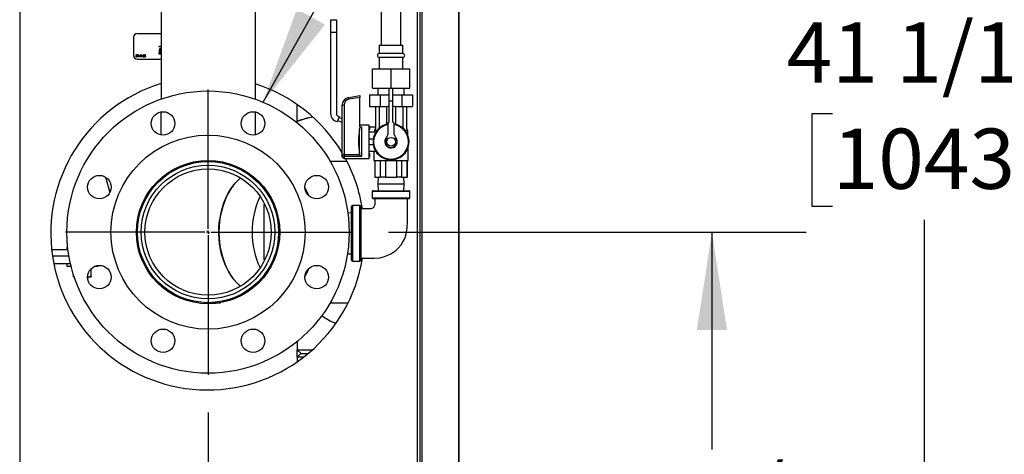
# Model space of a CAD drawing. Units: inches. Extents: x 0.9 to 15.8, y 0.5 to 10.5.
# Drawn here: x 2.4 to 3.7, y 5.4 to 5.9 of the extents above; entities that cross this region are included whole.
import ezdxf

# ---------------------------------------------------------------- set-up
doc = ezdxf.new("R2010")
doc.units = ezdxf.units.IN
doc.header["$MEASUREMENT"] = 0
doc.layers.add('FORMAT', color=7, linetype='Continuous')
doc.styles.add('SLDTEXTSTYLE0', font='TXT', dxfattribs={"width": 0.605})
doc.dimstyles.new('SLDDIMSTYLE1', dxfattribs={"dimtxt": 0.08, "dimasz": 0.13, "dimexe": 0, "dimexo": 0.0625, "dimgap": 0.02, "dimtad": 0, "dimtih": 1, "dimtoh": 1, "dimdec": 6, "dimlfac": 24, "dimrnd": 1e-09, "dimzin": 12, "dimdsep": 46, "dimlunit": 5, "dimtxsty": 'SLDTEXTSTYLE0', "dimsah": 1, "dimcen": 0.09, "dimadec": 0, "dimazin": 3, "dimtfac": 1, "dimtdec": 1, "dimtofl": 0, "dimtmove": 0, "dimatfit": 3, "dimfxl": 0, "dimfrac": 2, "dimtolj": 1, "dimtzin": 12, "dimarcsym": 0})
doc.dimstyles.new('SLDDIMSTYLE3', dxfattribs={"dimtxt": 0.18, "dimasz": 0.13, "dimexe": 0, "dimexo": 0.0625, "dimgap": 0, "dimtad": 0, "dimtih": 1, "dimtoh": 1, "dimdec": 0, "dimrnd": 1e-09, "dimzin": 0, "dimdsep": 46, "dimlunit": 5, "dimtxsty": 'Standard', "dimsah": 1, "dimcen": 0.09, "dimadec": 0, "dimazin": 0, "dimtfac": 0.13, "dimtdec": 0, "dimtofl": 0, "dimtmove": 0, "dimatfit": 3, "dimfxl": 0, "dimfrac": 2, "dimtolj": 1, "dimtzin": 0, "dimarcsym": 0})
doc.dimstyles.new('SLDDIMSTYLE4', dxfattribs={"dimtxt": 0.08, "dimasz": 0.13, "dimexe": 0, "dimexo": 0.0625, "dimgap": 0.02, "dimtad": 0, "dimtih": 1, "dimtoh": 1, "dimdec": 1, "dimlfac": 24, "dimrnd": 1e-09, "dimzin": 12, "dimdsep": 46, "dimlunit": 5, "dimtxsty": 'SLDTEXTSTYLE0', "dimsah": 1, "dimcen": 0.09, "dimadec": 0, "dimazin": 3, "dimtfac": 1, "dimtdec": 1, "dimtofl": 0, "dimtmove": 0, "dimatfit": 3, "dimfxl": 0, "dimfrac": 2, "dimtolj": 1, "dimtzin": 12, "dimarcsym": 0})

# ---------------------------------------------------------------- blocks, each defined once
blk = doc.blocks.new('_D_21')
at = {"layer": 'FORMAT'}
for p, q in [((2.8946, 6.4592), (3.751, 6.4592)), ((3.626, 6.4592), (3.626, 5.9488)), ((3.5038, 5.8075), (3.4763, 5.8075)), ((3.4763, 5.8075), (3.4763, 5.6847)), ((3.7482, 5.8075), (3.7757, 5.8075)), ((3.7757, 5.8075), (3.7757, 5.6847)), ((3.4763, 5.6847), (3.5038, 5.6847)), ((3.7757, 5.6847), (3.7482, 5.6847)), ((3.626, 4.7487), (3.626, 5.6664)), ((3.044, 4.7487), (3.751, 4.7487))]:
    blk.add_line(p, q, dxfattribs=at)
for points in [[(3.626, 6.4592), (3.606, 6.3292), (3.646, 6.3292)], [(3.626, 4.7487), (3.646, 4.8787), (3.606, 4.8787)]]:
    blk.add_solid(points, dxfattribs=at)
at = {"layer": 'FORMAT', "char_height": 0.08, "attachment_point": 1, "style": 'SLDTEXTSTYLE0'}
for s, insert in [('41 1/16', (3.4427, 5.9289)), ('1043', (3.5038, 5.7878))]:
    blk.add_mtext(s, dxfattribs=dict(at, insert=insert))
blk = doc.blocks.new('_D_22')
at = {"layer": 'FORMAT'}
for p, q in [((2.9319, 7.6797), (4.3529, 7.6797)), ((4.2279, 7.6797), (4.2279, 5.6529)), ((4.1056, 5.5116), (4.0781, 5.5116)), ((4.0781, 5.5116), (4.0781, 5.3888)), ((4.3501, 5.5116), (4.3776, 5.5116)), ((4.3776, 5.5116), (4.3776, 5.3888)), ((4.0781, 5.3888), (4.1056, 5.3888)), ((4.3776, 5.3888), (4.3501, 5.3888)), ((4.2279, 4.7487), (4.2279, 5.3705)), ((3.044, 4.7487), (4.3529, 4.7487))]:
    blk.add_line(p, q, dxfattribs=at)
for points in [[(4.2279, 7.6797), (4.2079, 7.5497), (4.2479, 7.5497)], [(4.2279, 4.7487), (4.2479, 4.8787), (4.2079, 4.8787)]]:
    blk.add_solid(points, dxfattribs=at)
at = {"layer": 'FORMAT', "char_height": 0.08, "attachment_point": 1, "style": 'SLDTEXTSTYLE0'}
for s, insert in [('70 11/32', (4.014, 5.6331)), ('1787', (4.1056, 5.492))]:
    blk.add_mtext(s, dxfattribs=dict(at, insert=insert))
blk = doc.blocks.new('_D_23')
at = {"layer": 'FORMAT'}
for p, q in [((2.5881, 8.0235), (2.5881, 8.7616)), ((3.007, 4.9107), (3.007, 8.7616)), ((2.5881, 8.6366), (3.007, 8.6366)), ((3.007, 8.6366), (3.2498, 8.6366)), ((3.4209, 8.6365), (3.3934, 8.6365)), ((3.3934, 8.6365), (3.3934, 8.5137)), ((3.6042, 8.6365), (3.6317, 8.6365)), ((3.6317, 8.6365), (3.6317, 8.5137)), ((3.3934, 8.5137), (3.4209, 8.5137)), ((3.6317, 8.5137), (3.6042, 8.5137))]:
    blk.add_line(p, q, dxfattribs=at)
for points in [[(2.5881, 8.6366), (2.7181, 8.6166), (2.7181, 8.6566)], [(3.007, 8.6366), (2.877, 8.6566), (2.877, 8.6166)]]:
    blk.add_solid(points, dxfattribs=at)
at = {"layer": 'FORMAT', "char_height": 0.08, "attachment_point": 1, "style": 'SLDTEXTSTYLE0'}
for s, insert in [('10 1/16', (3.3292, 8.758)), ('255', (3.4209, 8.6169))]:
    blk.add_mtext(s, dxfattribs=dict(at, insert=insert))
blk = doc.blocks.new('_D_24')
at = {"layer": 'FORMAT'}
for p, q in [((2.6739, 5.4107), (2.6739, 4.0444)), ((3.007, 4.7118), (3.007, 4.0444)), ((2.6739, 4.1694), (3.007, 4.1694)), ((3.007, 4.1694), (3.2625, 4.1694)), ((3.5008, 4.1693), (3.4733, 4.1693)), ((3.4733, 4.1693), (3.4733, 4.0466)), ((3.6842, 4.1693), (3.7117, 4.1693)), ((3.7117, 4.1693), (3.7117, 4.0466)), ((3.4733, 4.0466), (3.5008, 4.0466)), ((3.7117, 4.0466), (3.6842, 4.0466))]:
    blk.add_line(p, q, dxfattribs=at)
for points in [[(2.6739, 4.1694), (2.8039, 4.1494), (2.8039, 4.1894)], [(3.007, 4.1694), (2.877, 4.1894), (2.877, 4.1494)]]:
    blk.add_solid(points, dxfattribs=at)
at = {"layer": 'FORMAT', "char_height": 0.08, "attachment_point": 1, "style": 'SLDTEXTSTYLE0'}
for s, insert in [('2X', (3.2808, 4.291)), ('8', (3.4458, 4.2908)), ('203', (3.5008, 4.1497))]:
    blk.add_mtext(s, dxfattribs=dict(at, insert=insert))
blk = doc.blocks.new('_D_26')
at = {"layer": 'FORMAT'}
for p, q in [((2.9135, 5.6503), (3.4684, 5.6503)), ((3.3434, 5.6503), (3.3434, 5.3615)), ((3.2518, 5.2202), (3.2243, 5.2202)), ((3.2243, 5.2202), (3.2243, 5.0974)), ((3.4351, 5.2202), (3.4626, 5.2202)), ((3.4626, 5.2202), (3.4626, 5.0974)), ((3.2243, 5.0974), (3.2518, 5.0974)), ((3.4626, 5.0974), (3.4351, 5.0974)), ((3.3434, 4.7487), (3.3434, 5.0791)), ((3.044, 4.7487), (3.4684, 4.7487))]:
    blk.add_line(p, q, dxfattribs=at)
for points in [[(3.3434, 5.6503), (3.3234, 5.5203), (3.3634, 5.5203)], [(3.3434, 4.7487), (3.3634, 4.8787), (3.3234, 4.8787)]]:
    blk.add_solid(points, dxfattribs=at)
at = {"layer": 'FORMAT', "char_height": 0.08, "attachment_point": 1, "style": 'SLDTEXTSTYLE0'}
for s, insert in [('21 5/8', (3.1907, 5.3417)), ('550', (3.2518, 5.2006))]:
    blk.add_mtext(s, dxfattribs=dict(at, insert=insert))
blk = doc.blocks.new('_D_27')
at = {"layer": 'FORMAT'}
for p, q in [((2.969, 6.8581), (4.0654, 6.8581)), ((3.9404, 6.8581), (3.9404, 6.319)), ((3.8181, 6.1776), (3.7906, 6.1776)), ((3.7906, 6.1776), (3.7906, 6.0548)), ((4.0626, 6.1776), (4.0901, 6.1776)), ((4.0901, 6.1776), (4.0901, 6.0548)), ((3.7906, 6.0548), (3.8181, 6.0548)), ((4.0901, 6.0548), (4.0626, 6.0548)), ((3.9404, 4.7487), (3.9404, 6.0365)), ((3.044, 4.7487), (4.0654, 4.7487))]:
    blk.add_line(p, q, dxfattribs=at)
for points in [[(3.9404, 6.8581), (3.9204, 6.7281), (3.9604, 6.7281)], [(3.9404, 4.7487), (3.9604, 4.8787), (3.9204, 4.8787)]]:
    blk.add_solid(points, dxfattribs=at)
at = {"layer": 'FORMAT', "char_height": 0.08, "attachment_point": 1, "style": 'SLDTEXTSTYLE0'}
for s, insert in [('50 5/8', (3.7876, 6.2991)), ('1286', (3.8181, 6.158))]:
    blk.add_mtext(s, dxfattribs=dict(at, insert=insert))
blk = doc.blocks.new('SW_CENTERMARKSYMBOL_5')
at = {"layer": 'FORMAT', "color": 0}
for p, q in [((0, 0.0042), (0, 0.1896)), ((-0.0042, 0), (-0.1896, 0)), ((0, 0), (-0.0021, 0)), ((0, 0), (0, 0.0021)), ((0, 0), (0, -0.0021)), ((0, 0), (0.0021, 0)), ((0.0042, 0), (0.1896, 0)), ((0, -0.0042), (0, -0.1896))]:
    blk.add_line(p, q, dxfattribs=at)

msp = doc.modelspace()

# ---------------------------------------------------------------- linework, layer by layer
at = {"color": 7, "linetype": 'Continuous', "lineweight": 25}
for p, q in [((3.0070231, 7.33039679), (3.0070231, 4.95576531)), ((2.42368977, 6.57686931), (2.42368977, 4.87374431)), ((3.00707024, 4.87374431), (3.00707024, 6.3641985)), ((2.61144678, 6.28246761), (2.61144678, 5.82706267)), ((2.73644678, 6.28246761), (2.73644678, 5.82706267)), ((2.95586165, 4.9277882), (2.95586165, 6.13863806)), ((2.95781051, 6.13863806), (2.95781051, 4.95576531)), ((2.95241998, 4.92834329), (2.95241998, 6.11505993)), ((2.90408144, 6.09506514), (2.90408144, 5.89864014)), ((2.9301231, 5.89864014), (2.9301231, 6.09506514)), ((2.83710227, 5.93245264), (2.84460227, 5.93245264)), ((2.83710227, 5.91561931), (2.83710227, 5.93245264)), ((2.84460227, 5.93245264), (2.84460227, 5.91561931)), ((2.57993977, 5.91404225), (2.61144678, 5.91404225)), ((2.83710227, 5.80658099), (2.83710227, 5.91561931)), ((2.84460227, 5.91561931), (2.83710227, 5.91561931)), ((2.84460227, 5.91561931), (2.84460227, 5.80663934)), ((2.57473144, 5.90883392), (2.57473144, 5.88539642)), ((2.6085856, 5.89742767), (2.61144678, 5.89742767)), ((2.6085856, 5.89742767), (2.6085856, 5.89680267)), ((2.6085856, 5.89680267), (2.61144678, 5.89680267)), ((2.60878592, 5.88666065), (2.60988143, 5.89447315)), ((2.60988143, 5.89447315), (2.61144678, 5.89447315)), ((2.61067801, 5.89006609), (2.61038379, 5.88796273)), ((2.61038379, 5.88796273), (2.61144678, 5.88796273)), ((2.61144678, 5.89006609), (2.61067801, 5.89006609)), ((2.61111465, 5.89317106), (2.61086112, 5.89136818)), ((2.61086112, 5.89136818), (2.61144678, 5.89136818)), ((2.61144678, 5.89317106), (2.61111465, 5.89317106)), ((2.90147727, 5.89864014), (2.90147727, 5.88749431)), ((2.90147727, 5.89864014), (2.93272727, 5.89864014)), ((2.93272727, 5.88749431), (2.90147727, 5.88749431)), ((2.93272727, 5.88749431), (2.93272727, 5.89864014)), ((2.57993977, 5.88018808), (2.61144678, 5.88018808)), ((2.58007911, 5.88319055), (2.58108906, 5.88426832)), ((2.58184861, 5.88319055), (2.58007911, 5.88319055)), ((2.58041298, 5.88499344), (2.58017927, 5.88499344)), ((2.58128834, 5.88415303), (2.58063678, 5.88345765)), ((2.58063678, 5.88345765), (2.58184861, 5.88345765)), ((2.58184861, 5.88345765), (2.58184861, 5.88319055)), ((2.58208232, 5.8843257), (2.58308392, 5.8843257)), ((2.58208232, 5.88405861), (2.58208232, 5.8843257)), ((2.58308392, 5.88405861), (2.58208232, 5.88405861)), ((2.58308392, 5.8843257), (2.58308392, 5.88405861)), ((2.58568809, 5.88552763), (2.58584094, 5.88579472)), ((2.58608873, 5.88552763), (2.58568809, 5.88552763)), ((2.58584094, 5.88579472), (2.58632244, 5.88579472)), ((2.58608873, 5.88319055), (2.58608873, 5.88552763)), ((2.58632244, 5.88319055), (2.58608873, 5.88319055)), ((2.58632244, 5.88579472), (2.58632244, 5.88319055)), ((2.58732404, 5.88385829), (2.58755775, 5.88385829)), ((2.58759113, 5.88449264), (2.58785823, 5.88579472)), ((2.58785823, 5.88579472), (2.5889266, 5.88579472)), ((2.58804081, 5.88552763), (2.58790048, 5.88484268)), ((2.5889266, 5.88552763), (2.58804081, 5.88552763)), ((2.5889266, 5.88579472), (2.5889266, 5.88552763)), ((2.58929386, 5.88389168), (2.58952757, 5.88389168)), ((2.58962773, 5.88519376), (2.58939402, 5.88519376)), ((2.59002837, 5.88449264), (2.59002837, 5.88475973)), ((2.61144678, 5.88666065), (2.60878592, 5.88666065)), ((2.90147727, 5.88228598), (2.90147727, 5.86739014)), ((2.93272727, 5.88228598), (2.90147727, 5.88228598)), ((2.93272727, 5.86739014), (2.93272727, 5.88228598)), ((2.89235227, 5.84134848), (2.89235227, 5.86739014)), ((2.89235227, 5.86739014), (2.91710227, 5.86739014)), ((2.91710227, 5.84134848), (2.91710227, 5.86739014)), ((2.91710227, 5.86739014), (2.94185227, 5.86739014)), ((2.94185227, 5.84134848), (2.94185227, 5.86739014)), ((2.89235227, 5.84134848), (2.91710227, 5.84134848)), ((2.89960227, 5.84134848), (2.89960227, 5.83266098)), ((2.91960227, 5.84130681), (2.91460227, 5.84130681)), ((2.91460227, 5.82453598), (2.91460227, 5.84130681)), ((2.91710227, 5.84134848), (2.94185227, 5.84134848)), ((2.91960227, 5.82453598), (2.91960227, 5.84130681)), ((2.93460227, 5.83266098), (2.93460227, 5.84134848)), ((2.86091325, 5.82932529), (2.8754356, 5.83188598)), ((2.8754356, 5.8293472), (2.86136546, 5.82686626)), ((2.8754356, 5.83188598), (2.8754356, 5.8293472)), ((2.8754356, 5.78997461), (2.8754356, 5.8293472)), ((2.88852343, 5.83266098), (2.88852343, 5.81703598)), ((2.88852343, 5.83266098), (2.90281285, 5.83266098)), ((2.90281285, 5.83266098), (2.90281285, 5.81703598)), ((2.90281285, 5.83266098), (2.91460227, 5.83266098)), ((2.91460227, 5.82453598), (2.91960227, 5.82453598)), ((2.91460227, 5.79641098), (2.91460227, 5.82453598)), ((2.91960227, 5.83266098), (2.93139169, 5.83266098)), ((2.91960227, 5.79641098), (2.91960227, 5.82453598)), ((2.93139169, 5.83266098), (2.93139169, 5.81703598)), ((2.93139169, 5.83266098), (2.94568111, 5.83266098)), ((2.94568111, 5.83266098), (2.94568111, 5.81703598)), ((2.61144678, 5.7792532), (2.61144678, 5.8100311)), ((2.73644678, 5.8100311), (2.73644678, 5.7792532)), ((2.79254394, 5.79551326), (2.79254394, 5.81969889)), ((2.85210227, 5.75312157), (2.85210227, 5.81882478)), ((2.85470644, 5.81893035), (2.85470644, 5.75322714)), ((2.88852343, 5.81703598), (2.90281285, 5.81703598)), ((2.8966856, 5.78745264), (2.8966856, 5.81703598)), ((2.90117425, 5.81703598), (2.90117425, 5.78826623)), ((2.90281285, 5.81703598), (2.9120275, 5.81703598)), ((2.91085227, 5.81516098), (2.91085227, 5.79349806)), ((2.91460227, 5.81724431), (2.9129356, 5.81724431)), ((2.92126894, 5.81724431), (2.91960227, 5.81724431)), ((2.92217704, 5.81703598), (2.93139169, 5.81703598)), ((2.92335227, 5.79349806), (2.92335227, 5.81516098)), ((2.93139169, 5.81703598), (2.94568111, 5.81703598)), ((2.93303029, 5.78826623), (2.93303029, 5.81703598)), ((2.93751894, 5.81703598), (2.93751894, 5.78745264)), ((2.84567489, 5.79683801), (2.84332566, 5.79769306)), ((2.84824005, 5.80388571), (2.84567489, 5.79683801)), ((2.84594565, 5.8047208), (2.84824005, 5.80388571)), ((2.85210227, 5.79582886), (2.84610242, 5.79801263)), ((2.84781252, 5.80271109), (2.85210227, 5.80114975)), ((2.87503972, 5.75418154), (2.87503972, 5.78744489)), ((2.8879356, 5.79245264), (2.8754356, 5.79245264)), ((2.8754356, 5.78997461), (2.87760556, 5.78997461)), ((2.87760556, 5.78997461), (2.87760556, 5.75081572)), ((2.8879356, 5.77036931), (2.8879356, 5.79245264)), ((2.8879356, 5.79120264), (2.88835227, 5.79120264)), ((2.88835227, 5.78620264), (2.8879356, 5.78620264)), ((2.89666329, 5.78286931), (2.8879356, 5.78286931)), ((2.88835227, 5.79120264), (2.88835227, 5.78620264)), ((2.88835227, 5.79036931), (2.8966856, 5.79036931)), ((2.89564394, 5.78578598), (2.89501894, 5.78516098)), ((2.89501894, 5.78516098), (2.89501894, 5.78286931)), ((2.8982553, 5.78516098), (2.89501894, 5.78516098)), ((2.89564394, 5.78745264), (2.89564394, 5.78578598)), ((2.89564394, 5.78745264), (2.8966856, 5.78745264)), ((2.89564394, 5.78578598), (2.89876302, 5.78578598)), ((2.9129356, 5.79436974), (2.9129356, 5.78036931)), ((2.92126894, 5.78036931), (2.92126894, 5.79436974)), ((2.93544152, 5.78578598), (2.9385606, 5.78578598)), ((2.9391856, 5.78516098), (2.93594924, 5.78516098)), ((2.93751894, 5.78745264), (2.9385606, 5.78745264)), ((2.9385606, 5.78578598), (2.9385606, 5.78745264)), ((2.9391856, 5.78516098), (2.9385606, 5.78578598)), ((2.9391856, 5.7796606), (2.9391856, 5.78516098)), ((2.8879356, 5.77411931), (2.89343924, 5.77411931)), ((2.8879356, 5.74828598), (2.8879356, 5.77036931)), ((2.9129356, 5.78036931), (2.90999314, 5.77334901)), ((2.9242114, 5.77334901), (2.92126894, 5.78036931)), ((2.8879356, 5.76661931), (2.89343924, 5.76661931)), ((2.8879356, 5.75786931), (2.89666329, 5.75786931)), ((2.8941856, 5.75786931), (2.8941856, 5.74536931)), ((2.94001894, 5.74536931), (2.94001894, 5.7633816)), ((2.85863172, 5.74403598), (2.83632654, 5.74403598)), ((2.85210227, 5.75089014), (2.85210227, 5.75312157)), ((2.85470644, 5.75322714), (2.87532089, 5.75322714)), ((2.85470644, 5.75322714), (2.85470644, 5.75081572)), ((2.87760556, 5.75081572), (2.85470644, 5.75081572)), ((2.85470644, 5.75081572), (2.85470644, 5.74828598)), ((2.85470644, 5.74828598), (2.8879356, 5.74828598)), ((2.87532089, 5.75322714), (2.87503972, 5.75418154)), ((2.88835227, 5.75495264), (2.8879356, 5.75495264)), ((2.8879356, 5.74995264), (2.88835227, 5.74995264)), ((2.88835227, 5.75495264), (2.88835227, 5.74995264)), ((2.8941856, 5.74536931), (2.94001894, 5.74536931)), ((2.89535227, 5.74536931), (2.89535227, 5.72328598)), ((2.89567184, 5.74536931), (2.89567184, 5.72328598)), ((2.90316999, 5.72328598), (2.90316999, 5.74536931)), ((2.90960412, 5.74536931), (2.90960412, 5.72328598)), ((2.92460042, 5.72328598), (2.92460042, 5.74536931)), ((2.93103455, 5.74536931), (2.93103455, 5.72328598)), ((2.9385327, 5.72328598), (2.9385327, 5.74536931)), ((2.93885227, 5.72328598), (2.93885227, 5.74536931)), ((2.53768446, 5.72344552), (2.54337238, 5.70271799)), ((2.61436127, 5.7245436), (2.61543532, 5.72353536)), ((2.73245823, 5.72353536), (2.73353228, 5.7245436)), ((2.89567184, 5.72328598), (2.89535227, 5.72328598)), ((2.89567184, 5.72328598), (2.90316999, 5.72328598)), ((2.89992374, 5.72328598), (2.89964314, 5.71427348)), ((2.90960412, 5.72328598), (2.90316999, 5.72328598)), ((2.90960412, 5.72328598), (2.92460042, 5.72328598)), ((2.93103455, 5.72328598), (2.92460042, 5.72328598)), ((2.93103455, 5.72328598), (2.9385327, 5.72328598)), ((2.93456141, 5.71427348), (2.9342808, 5.72328598)), ((2.93885227, 5.72328598), (2.9385327, 5.72328598)), ((2.89210227, 5.70421931), (2.89210227, 5.69588598)), ((2.94210227, 5.70421931), (2.89210227, 5.70421931)), ((2.89314394, 5.70526098), (2.9410606, 5.70526098)), ((2.89964314, 5.71427348), (2.89992374, 5.70526098)), ((2.89964314, 5.71427348), (2.93456141, 5.71427348)), ((2.9342808, 5.70526098), (2.93456141, 5.71427348)), ((2.94210227, 5.69588598), (2.94210227, 5.70421931)), ((2.89210227, 5.69588598), (2.94210227, 5.69588598)), ((2.89314394, 5.69484431), (2.9410606, 5.69484431)), ((2.74948356, 5.68674431), (2.74821761, 5.68674431)), ((2.74821761, 5.68674431), (2.74821761, 5.61382764)), ((2.76189799, 5.68674431), (2.76031721, 5.68674431)), ((2.86460227, 5.64859431), (2.86460227, 5.68411514)), ((2.8757481, 5.68546931), (2.86595644, 5.68546931)), ((2.86595644, 5.68546931), (2.86595644, 5.64859431)), ((2.8757481, 5.64859431), (2.8757481, 5.68546931)), ((2.87710227, 5.68411514), (2.87710227, 5.64859431)), ((2.86460227, 5.67559875), (2.85970947, 5.67575109)), ((2.86460227, 5.61307348), (2.86460227, 5.64859431)), ((2.86595644, 5.64859431), (2.86595644, 5.61171931)), ((2.8757481, 5.61171931), (2.8757481, 5.64859431)), ((2.87710227, 5.64859431), (2.87710227, 5.61307348)), ((2.4661174, 5.62708413), (2.48788785, 5.62708413)), ((2.48618977, 5.63041098), (2.48618977, 5.62708413)), ((2.48618977, 5.63041098), (2.48750313, 5.63041098)), ((2.46714524, 5.6188758), (2.48909643, 5.6188758)), ((2.46716441, 5.61874431), (2.48911882, 5.61874431)), ((2.74821761, 5.61382764), (2.74948356, 5.61382764)), ((2.76031721, 5.61382764), (2.76189799, 5.61382764)), ((2.85921178, 5.62142204), (2.86460227, 5.62158987)), ((2.49120174, 5.60832764), (2.46895715, 5.60832764)), ((2.48618977, 5.60832764), (2.48618977, 5.60486931)), ((2.48618977, 5.60486931), (2.49203038, 5.60486931)), ((2.51874185, 5.59187432), (2.51874185, 5.60173648)), ((2.52347303, 5.60486931), (2.52785644, 5.60486931)), ((2.52785644, 5.60486931), (2.52785644, 5.60602016)), ((2.86595644, 5.61171931), (2.8757481, 5.61171931)), ((2.49530435, 5.59187432), (2.49530435, 5.59333745)), ((2.49530435, 5.59187432), (2.4960584, 5.59167485)), ((2.49530435, 5.59082764), (2.49530435, 5.59187432)), ((2.49530435, 5.59082764), (2.49612395, 5.59082764)), ((2.51396921, 5.59082764), (2.51874185, 5.59082764)), ((2.51399543, 5.58952668), (2.5148356, 5.58952668)), ((2.51403278, 5.5890443), (2.5148356, 5.58952668)), ((2.51412295, 5.59099091), (2.51874185, 5.59187432)), ((2.5148356, 5.58952668), (2.5148356, 5.59082764)), ((2.51874185, 5.59187432), (2.51874185, 5.59082764)), ((2.67399539, 5.55653598), (2.6905469, 5.55653598)), ((2.83632654, 5.55653598), (2.86006893, 5.55653598)), ((2.7925382, 5.50505401), (2.7925382, 5.49403598)), ((2.7925382, 5.49403598), (2.79774653, 5.48882764)), ((2.7925382, 5.49403598), (2.81270939, 5.49403598)), ((2.7970382, 5.48882764), (2.7925382, 5.48432764)), ((2.7925382, 5.48432764), (2.7925382, 5.47801702)), ((2.80110586, 5.48432764), (2.7925382, 5.48432764)), ((2.79254394, 5.48433338), (2.79254394, 5.49403023)), ((2.7970382, 5.48882764), (2.80669785, 5.48882764))]:
    msp.add_line(p, q, dxfattribs=at)
at = {"color": 7, "linetype": 'Continuous', "lineweight": 25, "flags": 128}
for points in [[(2.57858975, 5.88464131), (2.57829481, 5.88489821), (2.57823142, 5.88503977), (2.57820946, 5.88519324)], [(2.57830962, 5.88391985), (2.57837995, 5.88367051), (2.57856412, 5.88348762), (2.57895962, 5.88339087)], [(2.57964822, 5.88340965), (2.57929249, 5.88317246), (2.57895701, 5.88312378)], [(2.57947815, 5.8851948), (2.57941661, 5.88538621), (2.57926908, 5.8855249), (2.57895962, 5.8855944)], [(2.579342, 5.88464131), (2.57973289, 5.88432561), (2.57981794, 5.88414598), (2.57984541, 5.88394906)], [(2.57984541, 5.88394906), (2.57978335, 5.88362851), (2.57964822, 5.88340965)], [(2.58328424, 5.88449159), (2.58343544, 5.88538397), (2.58355757, 5.88557617), (2.58372516, 5.88572986), (2.58392998, 5.88582858), (2.58415491, 5.88586149)], [(2.58415491, 5.88312378), (2.5839302, 5.88315636), (2.5837255, 5.88325457), (2.58343716, 5.88360083), (2.58328424, 5.88449159)], [(2.58416273, 5.8855944), (2.58398711, 5.88556425), (2.58383051, 5.88547883), (2.58370559, 5.88535183), (2.58361808, 5.88519631), (2.58351795, 5.88449264)], [(2.58351795, 5.88449264), (2.58361794, 5.8837891), (2.58383065, 5.8835069), (2.58398733, 5.88342183), (2.58416273, 5.88339087)], [(2.58415491, 5.88586149), (2.58438158, 5.8858291), (2.58458862, 5.8857313), (2.58488466, 5.88538624), (2.58505374, 5.88449159)], [(2.58505374, 5.88449159), (2.58488492, 5.88359795), (2.58458809, 5.88325435), (2.58438135, 5.88315639), (2.58415491, 5.88312378)], [(2.58482003, 5.88449264), (2.5847045, 5.88519325), (2.58449422, 5.8854774), (2.5843381, 5.88556355), (2.58416273, 5.8855944)], [(2.58472144, 5.88383794), (2.58480373, 5.8842005), (2.58482003, 5.88449264)], [(2.58816497, 5.88462618), (2.58783793, 5.8845762), (2.58759113, 5.88449264)], [(2.58790048, 5.88484268), (2.58807055, 5.88488213), (2.58820722, 5.88489328)], [(2.58952757, 5.88389168), (2.58961578, 5.8836744), (2.58973154, 5.88353172)], [(2.58973154, 5.88353172), (2.58996325, 5.88341523), (2.59016661, 5.88339087)], [(2.59002837, 5.88475973), (2.59045375, 5.88484965), (2.59062594, 5.88498219), (2.59067812, 5.88507821), (2.5906961, 5.88518593)], [(2.59082965, 5.88394176), (2.59081, 5.88407588), (2.59075236, 5.88419859), (2.5905561, 5.88438285), (2.59002837, 5.88449264)], [(2.5906961, 5.88518593), (2.59063541, 5.8853799), (2.59048366, 5.88551767), (2.59017235, 5.8855944)], [(2.59062568, 5.88464914), (2.5907983, 5.88454273), (2.5909079, 5.88442691)], [(2.5909079, 5.88442691), (2.59103331, 5.88418012), (2.59106336, 5.88396419)], [(2.71709402, 5.72221185), (2.7158246, 5.72110398), (2.71174582, 5.71709492), (2.70791854, 5.71261725), (2.70436964, 5.70770236), (2.70112398, 5.70238475), (2.69820435, 5.69670169), (2.69563123, 5.69069307), (2.69342265, 5.68440101), (2.69159411, 5.67786967), (2.69015844, 5.67114484), (2.68912571, 5.66427371), (2.68850315, 5.65730446), (2.68829515, 5.65028598)], [(2.71709402, 5.57836011), (2.71688028, 5.5785423), (2.71274302, 5.58242968), (2.70885028, 5.58679302), (2.70522937, 5.59160171), (2.70190568, 5.59682204), (2.69890254, 5.60241738), (2.69624099, 5.60834848), (2.69393972, 5.61457374), (2.69201487, 5.6210495), (2.69047993, 5.62773033), (2.68934567, 5.63456937), (2.68862005, 5.64151865), (2.68830816, 5.64852943), (2.68841218, 5.65555253), (2.68893139, 5.66253869), (2.68986215, 5.66943891), (2.69119792, 5.67620478), (2.69292934, 5.68278885), (2.69504425, 5.68914493), (2.69752784, 5.69522845), (2.70036267, 5.70099673), (2.70352887, 5.70640931), (2.70700421, 5.71142822), (2.71076434, 5.71601827), (2.71478286, 5.72014725), (2.71709402, 5.72221185)], [(2.87710227, 5.61578181), (2.88653125, 5.61578181), (2.89495547, 5.61578181), (2.90223519, 5.6163132), (2.9082259, 5.61770353), (2.91300963, 5.61949904), (2.916695, 5.62135379), (2.91939677, 5.62301242), (2.92156833, 5.62455536), (2.92378778, 5.62635437), (2.92714664, 5.62959447), (2.93035931, 5.63346979), (2.93289475, 5.63732917), (2.93476311, 5.64090605), (2.93573387, 5.64316351), (2.93678513, 5.64612557), (2.93781834, 5.65005371), (2.93866874, 5.656148), (2.93876894, 5.66379372), (2.93876894, 5.67280395), (2.93876894, 5.68315415), (2.93876894, 5.69484431)], [(2.8954356, 5.69484431), (2.8954356, 5.6909195), (2.8954356, 5.6878162), (2.89517784, 5.68560985), (2.89475824, 5.68458941), (2.89432886, 5.68389314), (2.89323167, 5.68272874), (2.892545, 5.68224823), (2.89152428, 5.68176207), (2.89007186, 5.68143423), (2.88817788, 5.68140681), (2.88333452, 5.68140681), (2.87710227, 5.68140681)], [(2.68829515, 5.65028598), (2.68850315, 5.6432675), (2.68912571, 5.63629825), (2.69015844, 5.62942711), (2.69159411, 5.62270229), (2.69342265, 5.61617094), (2.69563123, 5.60987889), (2.69820435, 5.60387026), (2.70112398, 5.59818721), (2.70436964, 5.59286959), (2.70791854, 5.5879547), (2.71174582, 5.58347703), (2.7158246, 5.57946797), (2.71709402, 5.57836011)]]:
    msp.add_lwpolyline(points, dxfattribs=at)
at = {"color": 7, "linetype": 'Continuous', "lineweight": 25}
for centre, radius in [((2.67394678, 5.65028598), 0.1875), ((2.61415249, 5.79464215), 0.015625), ((2.73374106, 5.79464215), 0.015625), ((2.67394678, 5.65028598), 0.12895833), ((2.91710227, 5.77036931), 0.00583333), ((2.67394678, 5.65028598), 0.09520833), ((2.67394678, 5.65028598), 0.09375), ((2.67394678, 5.65028598), 0.0888125), ((2.67394678, 5.65028598), 0.083875), ((2.5295906, 5.71008026), 0.015625), ((2.81830295, 5.71008026), 0.015625), ((2.5295906, 5.59049169), 0.015625), ((2.81830295, 5.59049169), 0.015625), ((2.61415249, 5.5059298), 0.015625), ((2.73374106, 5.5059298), 0.015625)]:
    msp.add_circle(centre, radius, dxfattribs=at)
for centre, radius, start, end in [((2.57993977, 5.90883392), 0.00520833, 90, 180), ((2.90147727, 5.88489014), 0.00260417, 90, 270), ((2.93272727, 5.88489014), 0.00260417, 270, 90), ((2.57993977, 5.88539642), 0.00520833, 180, 270), ((2.5788563, 5.88390757), 0.00078065, 109.96508463, 178.5249342), ((2.57889284, 5.88393825), 0.000817, 180.74214782, 274.50481712), ((2.57893654, 5.88513279), 0.00072959, 87.16280342, 175.24785205), ((2.57892738, 5.88387506), 0.00061939, 85.61463314, 175.85388077), ((2.57890273, 5.88513513), 0.00046278, 82.93960799, 173.24181343), ((2.57894212, 5.8852634), 0.00050439, 188.41542307, 273.0553056), ((2.57902068, 5.8839798), 0.00059209, 264.08060525, 356.56858904), ((2.57899843, 5.88524076), 0.00048192, 266.50004568, 354.52827473), ((2.57900342, 5.88515295), 0.00070921, 2.66573461, 92.48572233), ((2.57900658, 5.8838855), 0.00060797, 5.55618484, 93.00205983), ((2.57911248, 5.88519509), 0.00059945, 292.51248743, 359.12518821), ((2.58102494, 5.88501554), 0.00084596, 89.75563483, 181.49744284), ((2.58101124, 5.88499616), 0.00059826, 89.49092243, 180.26093686), ((2.58103674, 5.88504974), 0.00054503, 1.75908915, 92.12295762), ((2.58105163, 5.88509817), 0.00076367, 359.18696468, 91.73219924), ((2.58030983, 5.8853001), 0.00129298, 307.06139721, 349.58997363), ((2.58027995, 5.88533741), 0.00155551, 310.41142738, 350.74859534), ((2.58414336, 5.88398773), 0.00059717, 271.85933117, 345.47333231), ((2.58811947, 5.88392173), 0.00079795, 184.56021194, 269.93356945), ((2.58811539, 5.88395692), 0.0005663, 190.03069705, 271.69152212), ((2.58814377, 5.88400708), 0.00088366, 268.36395948, 2.22536334), ((2.58814213, 5.88404179), 0.00065099, 269.11729077, 0.83746977), ((2.58821674, 5.8840522), 0.00057632, 359.91143064, 95.15393154), ((2.58821896, 5.88408441), 0.00080895, 356.95165848, 90.83117858), ((2.5901444, 5.88397856), 0.00085497, 185.83262797, 271.20859918), ((2.59017016, 5.88507656), 0.00078494, 90.06853753, 171.41289363), ((2.59016164, 5.88503847), 0.00055603, 88.89611466, 163.782678), ((2.59020028, 5.88398631), 0.00086336, 267.48801127, 358.53137946), ((2.59023209, 5.88398652), 0.00059924, 263.72681935, 355.71562316), ((2.59021035, 5.88514192), 0.00072075, 3.41772901, 93.27130245), ((2.59031948, 5.88517716), 0.00061038, 300.1095302, 0.72566927), ((2.67330956, 5.64885996), 0.20833333, 107.27398733, 350.85407185), ((2.67330956, 5.64885996), 0.20833333, 30.88436612, 72.35859584), ((2.86276477, 5.81882478), 0.0106625, 100, 180), ((2.86276477, 5.81893035), 0.00805833, 100, 180), ((2.77510192, 5.81227377), 0.08748907, 9.60135902, 11.23881832), ((2.85405647, 5.80279114), 0.01615229, 87.69378248, 96.94898836), ((2.9129356, 5.81516098), 0.00208333, 90, 179.99999999), ((2.92126894, 5.81516098), 0.00208333, 0, 90), ((2.84462153, 5.65028598), 0.15625, 101.63592139, 109.46898751), ((2.84549653, 5.65028598), 0.15625, 101.90239003, 109.80966243), ((2.8465606, 5.80658099), 0.00945833, 180, 250), ((2.84664394, 5.80663934), 0.00204167, 179.99999999, 250), ((2.91501894, 5.79436974), 0.00208333, 101.53695903, 180), ((2.9191856, 5.79436974), 0.00208333, 0, 78.46304097), ((2.99016453, 5.77081322), 0.11631997, 171.77955377, 188.22044623), ((2.87775283, 5.78725914), 0.00271946, 93.10429108, 176.08346114), ((2.91710227, 5.77036931), 0.02395833, 105.12166531, 74.87833469), ((2.91710227, 5.77036931), 0.023125, 180, 79.61974504), ((2.91710227, 5.77036931), 0.023125, 100.38025496, 180), ((2.91710227, 5.77036931), 0.00833333, 180, 45.0720071), ((2.91710227, 5.77036931), 0.00833333, 134.9279929, 180), ((2.91710227, 5.77036931), 0.00770833, 157.25963791, 22.74036209), ((2.85405647, 5.73708793), 0.01615229, 87.69378248, 96.94898836), ((2.85456582, 5.75328038), 0.00246866, 183.68836406, 273.26535753), ((2.85470644, 5.75089014), 0.00260417, 180, 270), ((2.67330956, 5.64885996), 0.20833333, 9.00036859, 28.50561498), ((2.87997705, 5.75535057), 0.0051175, 204.51525934, 242.39278057), ((2.71403629, 5.6587591), 0.10197425, 22.81965374, 29.5941518), ((2.89314394, 5.70421931), 0.00104167, 90, 180), ((2.9410606, 5.70421931), 0.00104167, 0, 90), ((2.84470397, 5.65028598), 0.11232269, 154.90682784, 205.09317216), ((2.84473526, 5.65028598), 0.11235103, 154.91359697, 205.08640303), ((2.89314394, 5.69588598), 0.00104167, 180, 270), ((2.9410606, 5.69588598), 0.00104167, 270, 0), ((2.86595644, 5.68411514), 0.00135417, 90, 180), ((2.8757481, 5.68411514), 0.00135417, 0, 90), ((2.86595644, 5.61307348), 0.00135417, 180, 270), ((2.8757481, 5.61307348), 0.00135417, 270, 0), ((2.71403629, 5.64181285), 0.10197425, 330.4058482, 337.18034626), ((2.86172048, 5.58435019), 0.05786, 230.6394694, 252.06314857)]:
    msp.add_arc(centre, radius, start, end, dxfattribs=at)

# ---------------------------------------------------------------- block references
at = {"layer": 'FORMAT'}
msp.add_blockref('SW_CENTERMARKSYMBOL_5', (2.67394678, 5.65028598), dxfattribs=at)

# ---------------------------------------------------------------- dimensions: what is measured, and where the dimension line sits
dim = msp.add_linear_dim(base=(2.58814602, 8.63663514), p1=(3.0070231, 4.86072348), p2=(2.58814602, 7.97348389), dimstyle='SLDDIMSTYLE1', dxfattribs=at)
dim.commit()
dim.dimension.update_dxf_attribs({"geometry": '_D_23', "text_midpoint": (3.51253444, 8.63663514), "dimtype": 160})
for base, p2, picture, middle in [((4.22785939, 7.67973389), (2.88189602, 7.67973389), '_D_22', (4.22785939, 5.51172236)), ((3.94035397, 6.85811931), (2.91904092, 6.85811931), '_D_27', (3.94035397, 6.177729)), ((3.62601424, 6.45924431), (2.84462153, 6.45924431), '_D_21', (3.62601424, 5.8075832)), ((3.34344769, 5.65028598), (2.86353011, 5.65028598), '_D_26', (3.34344769, 5.22032225))]:
    dim = msp.add_linear_dim(base=base, p1=(2.99400227, 4.74874431), p2=p2, angle=90, dimstyle='SLDDIMSTYLE1', dxfattribs=at)
    dim.commit()
    dim.dimension.update_dxf_attribs({"geometry": picture, "text_midpoint": middle, "dimtype": 160})
dim = msp.add_linear_dim(base=(2.67394678, 4.16944453), p1=(3.0070231, 4.76176514), p2=(2.67394678, 5.46070264), text='2X <>', dimstyle='SLDDIMSTYLE4', dxfattribs=at)
dim.commit()
dim.dimension.update_dxf_attribs({"geometry": '_D_24', "text_midpoint": (3.50998963, 4.16944453), "dimtype": 160})

# ---------------------------------------------------------------- leaders
msp.add_leader([(2.7470661, 5.82294117), (3.03342719, 6.33433601), (3.11280383, 6.33433601)], dimstyle='SLDDIMSTYLE3', dxfattribs=at)

doc.saveas('drawing.dxf')
